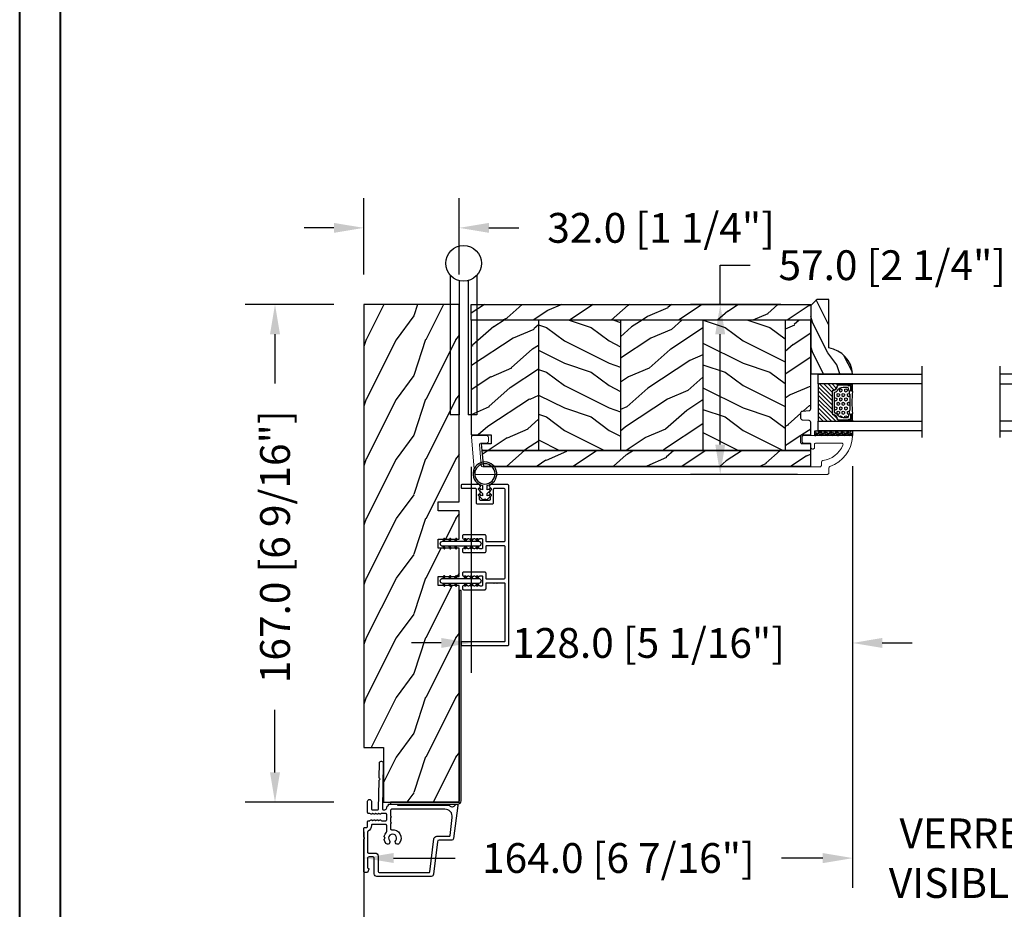
# Model space of a CAD drawing. Units: millimetres. Extents: x 986 to 32820, y -2000 to 1288.
# Drawn here: x 5732 to 6063, y -1847 to -1549 of the extents above; entities that cross this region are included whole.
import ezdxf

# ---------------------------------------------------------------- set-up
doc = ezdxf.new("R2010")
doc.units = ezdxf.units.MM
doc.header["$MEASUREMENT"] = 0
doc.header["$PDMODE"] = 3
for name, color, linetype in [('Colonial glass stop-Pareclose colonial', 5, 'Continuous'), ('Colonial sash-Volet colonial', 4, 'Continuous'), ('Dimensions-Cotes', 7, 'Continuous'), ('Text French-Texte Français', 7, 'Continuous')]:
    doc.layers.add(name, color=color, linetype=linetype)
doc.styles.add('Century-10', font='GOTHIC.TTF', dxfattribs={"height": 10})
doc.linetypes.add('Amzigzag', pattern='A,0.0001,[136,genltshp.shx,S=0.04,R=0,X=0,Y=0],-11', length=11.0001)
doc.dimstyles.new('1-1', dxfattribs={"dimtxt": 10, "dimasz": 10, "dimexe": 10, "dimexo": 10, "dimgap": 10, "dimtad": 0, "dimtih": 1, "dimtoh": 1, "dimdec": 1, "dimzin": 0, "dimdsep": 46, "dimtxsty": 'Century-10', "dimcen": 0, "dimadec": 1, "dimazin": 0, "dimtfac": 1, "dimtdec": 1, "dimtofl": 0, "dimtmove": 0, "dimatfit": 3, "dimfxl": 0, "dimtolj": 1, "dimtzin": 0, "dimarcsym": 0})
pattern_1 = [(216.8699, (-523.9783, 12.7808), (44.999999, 30.000002), [7.5, -67.5]), (206.5651, (-514.978, 8.281), (-14.99999, -15.00002), [16.7705, -16.7705]), (198.4349, (-514.9783, 0.781), (-30.000007, -14.999976), [9.48684, -37.94733])]
pattern_2 = [(336.87, (-15.9904, -2.3038), (-48.48076, 23.97114), [7.5, -67.5]), (326.565, (-16.593, 7.7404), (20.4904, -5.49036), [16.7705, -16.7705]), (318.435, (-10.098, 11.4904), (27.99036, -18.48078), [9.4868, -37.9473])]

# ---------------------------------------------------------------- blocks, each defined once
blk = doc.blocks.new('PB-048-2')
h = blk.add_hatch()
h.set_pattern_fill('WOOD1', color=1, scale=20, style=0, pattern_type=2)
h.set_pattern_definition([(216.8699, (-8.35, -135.516), (60, 40), [10, -90]), (206.565, (3.65, -141.516), (-19.99998, -20.00003), [22.3607, -22.3607]), (198.435, (3.65, -151.516), (-40.00001, -19.99997), [12.6491, -50.5964])])
h.paths.add_polyline_path([(100.74, 32), (100.74, 25), (97.74, 25), (97.74, 32), (88.24, 32), (88.24, 25), (85.24, 25), (85.24, 32), (75.74, 32), (75.74, 25), (72.74, 25), (72.74, 32), (0, 32), (0, 6.6), (18.3, 6.6), (18.3, 0), (167, 0), (167, 32)])
at = {"color": 4}
blk.add_lwpolyline([(0, 6.6), (0, 32), (72.74, 32), (72.74, 25), (75.74, 25), (75.74, 32), (85.24, 32), (85.24, 25), (88.24, 25), (88.24, 32), (97.74, 32), (97.74, 25), (100.74, 25), (100.74, 32), (167, 32), (167, 0), (18.3, 0), (18.3, 6.6)], close=True, dxfattribs=at)
blk = doc.blocks.new('PB-044')
at = {"color": 181}
blk.add_lwpolyline([(71.32, 0.31), (0.81, 0.31, -0.414214), (0.31, 0.81), (0.31, 23.34), (-0.34, 23.34), (-0.34, 0.81, 0.414214), (0.81, -0.34), (71.32, -0.34)], format="xyb", close=True, dxfattribs=at)
blk = doc.blocks.new('D-007')
at = {"color": 181}
for points in [[(0.18, -12, -0.84045), (-0.04, -12.74), (-11.13, -11.38, -0.378866), (-11.7, -10.73), (-11.7, -6.52, 0.384203), (-12.24, -5.93), (-23.13, -4.64, -0.384203), (-23.85, -3.85), (-23.85, 14.43, -0.414214), (-23.05, 15.23), (-17.88, 15.23, 0.414214), (-17.28, 15.83), (-17.28, 16.99, 0.344238), (-17.66, 17.47), (-20.87, 17.48, 0.3902), (-21.17, 17.2, -0.505766), (-21.45, 17.03), (-22.27, 17.37, -0.305321), (-22.58, 17.83), (-22.58, 18.28, -0.414214), (-22.08, 18.78), (-11.48, 18.78, -0.198912), (-11.31, 18.7), (-11.13, 18.53, 0.414214), (-10.85, 18.53), (-10.68, 18.7, -0.198912), (-10.5, 18.78), (-7.75, 18.78, -0.414214), (-7.45, 18.48), (-7.45, 17.82, 0.170626), (-7.42, 17.73, 0.240371), (-6.85, 17.48), (-5.45, 17.48, -0.414214), (-5.15, 17.18), (-5.15, 16.76, 0.117306), (-5.13, 16.69), (-4.91, 16.25, -0.403953), (-5, 15.99, 0.220674), (-5.15, 15.79, 0.168278), (-5.13, 15.69), (-4.91, 15.25, -0.403953), (-5, 14.99, 0.220674), (-5.15, 14.79, 0.168278), (-5.13, 14.69), (-4.91, 14.25, -0.403953), (-5, 13.99, 0.220674), (-5.15, 13.79, 0.168278), (-5.13, 13.69), (-4.91, 13.25, -0.403953), (-5, 12.99, 0.273678), (-5.15, 12.73), (-5.15, 11.38, 0.414214), (-4.85, 11.08), (-3.05, 11.08, 0.414214), (-2.75, 11.38), (-2.75, 12.73, 0.273678), (-2.91, 12.99, -0.403953), (-2.99, 13.25), (-2.77, 13.69, 0.168278), (-2.76, 13.79, 0.220674), (-2.91, 13.99, -0.403953), (-2.99, 14.25), (-2.77, 14.69, 0.168278), (-2.76, 14.79, 0.220674), (-2.91, 14.99, -0.403953), (-2.99, 15.25), (-2.77, 15.69, 0.168278), (-2.76, 15.79, 0.220674), (-2.91, 15.99, -0.403953), (-2.99, 16.25), (-2.77, 16.69, 0.117306), (-2.75, 16.76), (-2.75, 17.18, -0.414214), (-2.45, 17.48), (1.35, 17.48, -0.414214), (1.95, 16.88), (1.95, 16.81, -0.414214), (1.35, 16.21), (-1.18, 16.21, 0.414214), (-1.48, 15.91), (-1.48, 14.09, 0.409111), (-1.19, 13.79), (8.28, 13.62, -0.198912), (8.46, 13.55), (8.62, 13.38, 0.414214), (8.9, 13.37), (9.08, 13.54, -0.198912), (9.25, 13.61), (14.2, 13.52, -0.414214), (14.79, 12.91), (14.79, 12.84, -0.414214), (14.18, 12.25), (-1.18, 12.52, 0.414214), (-1.48, 12.22), (-1.48, 11.68, 0.414214), (-0.88, 11.08), (-0.6, 11.08, -0.341999), (-0.02, 10.63, 0.341999), (0.17, 10.48), (0.4, 10.48), (0.4, 7.48), (0.2, 7.48, 0.414214), (0, 7.28), (0, -9.74, -0.210042), (-0.1, -9.96, 0.524065)], [(-10.18, -10.18), (-4.1, -10.93, 0.450467), (-1.3, -8.45), (-1.3, 9.21, 0.414214), (-1.9, 9.81), (-3.5, 9.81, 0.341999), (-3.69, 9.66, -0.774597), (-4.08, 9.66, 0.341999), (-4.27, 9.81), (-5.5, 9.81, 0.341999), (-5.69, 9.66, -0.774597), (-6.08, 9.66, 0.341999), (-6.27, 9.81), (-7.87, 9.81, 0.454272), (-8.17, 9.47, -0.674109), (-12.76, 6.85, -1), (-11.83, 8.03, 2.060023), (-11.83, 10.15, -1), (-12.76, 11.33, -0.124116), (-11.48, 11.89, -0.244295), (-11.26, 11.82), (-11.14, 11.69, 0.414214), (-10.85, 11.69), (-10.72, 11.82, -0.244295), (-10.5, 11.89, -0.148245), (-9.03, 11.15, 0.192761), (-8.85, 11.08), (-6.72, 11.08, 0.414214), (-6.42, 11.38), (-6.42, 15.91, 0.435632), (-6.74, 16.21, -0.311175), (-8.66, 17.33, 0.291386), (-8.93, 17.51), (-15.71, 17.51, 0.414214), (-16.01, 17.21), (-16.01, 14.96, -0.414214), (-17.01, 13.96), (-21.98, 13.96, 0.414214), (-22.58, 13.36), (-22.58, -3.13, 0.390067), (-22.31, -3.43), (-11.28, -4.75, -0.379786), (-10.4, -5.74), (-10.4, -9.93, 0.378866)]]:
    blk.add_lwpolyline(points, format="xyb", close=True, dxfattribs=at)
blk = doc.blocks.new('D-072')
for points in [[(-0.71, 5.74, 1), (-0.54, 5.28), (0, 5.47), (0, 6)], [(-0.71, 3.74, 1), (-0.54, 3.28), (0, 3.47), (0, 4)], [(2.41, 5.74, -1), (2.24, 5.28), (1.7, 5.47), (1.7, 6)], [(2.41, 3.74, -1), (2.24, 3.28), (1.7, 3.47), (1.7, 4)], [(-0.71, 1.74, 1), (-0.54, 1.28), (0, 1.47), (0, 2)], [(2.41, 1.74, -1), (2.24, 1.28), (1.7, 1.47), (1.7, 2)], [(-0.71, -1.74, -1), (-0.54, -1.28), (0, -1.47), (0, -2)], [(-0.71, -3.74, -1), (-0.54, -3.28), (0, -3.47), (0, -4)], [(2.41, -1.74, 1), (2.24, -1.28), (1.7, -1.47), (1.7, -2)], [(2.41, -3.74, 1), (2.24, -3.28), (1.7, -3.47), (1.7, -4)], [(-0.71, -5.74, -1), (-0.54, -5.28), (0, -5.47), (0, -6)], [(2.41, -5.74, 1), (2.24, -5.28), (1.7, -5.47), (1.7, -6)]]:
    blk.add_hatch(color=2).paths.add_polyline_path(points)
at = {"color": 2}
blk.add_lwpolyline([(1.7, -6, -1), (0, -6), (0, 6, -1), (1.7, 6)], format="xyb", close=True, dxfattribs=at)
for points in [[(0, 6), (-0.71, 5.74, 1), (-0.54, 5.28), (0, 5.47)], [(0, 4), (-0.71, 3.74, 1), (-0.54, 3.28), (0, 3.47)], [(1.7, 5.47), (2.24, 5.28, 1), (2.41, 5.74), (1.7, 6)], [(1.7, 3.47), (2.24, 3.28, 1), (2.41, 3.74), (1.7, 4)], [(0, 2), (-0.71, 1.74, 1), (-0.54, 1.28), (0, 1.47)], [(1.7, 1.47), (2.24, 1.28, 1), (2.41, 1.74), (1.7, 2)], [(0, -2), (-0.71, -1.74, -1), (-0.54, -1.28), (0, -1.47)], [(0, -4), (-0.71, -3.74, -1), (-0.54, -3.28), (0, -3.47)], [(1.7, -1.47), (2.24, -1.28, -1), (2.41, -1.74), (1.7, -2)], [(1.7, -3.47), (2.24, -3.28, -1), (2.41, -3.74), (1.7, -4)], [(0, -6), (-0.71, -5.74, -1), (-0.54, -5.28), (0, -5.47)], [(1.7, -5.47), (2.24, -5.28, -1), (2.41, -5.74), (1.7, -6)]]:
    blk.add_lwpolyline(points, format="xyb", dxfattribs=at)
blk = doc.blocks.new('PB-031')
at = {"color": 181}
blk.add_lwpolyline([(25.06, -6.26, 0.168278), (24.96, -6.27), (24.53, -6.49, -0.403953), (24.26, -6.41, 0.220674), (24.06, -6.26, 0.168278), (23.96, -6.27), (23.53, -6.49, -0.403953), (23.26, -6.41, 0.273678), (23, -6.25), (22.03, -6.25, 0.414214), (21.73, -6.55), (21.73, -9.45, 0.414214), (22.03, -9.75), (23, -9.75, 0.273678), (23.26, -9.6, -0.403953), (23.53, -9.51), (23.96, -9.73, 0.168278), (24.06, -9.75, 0.220674), (24.26, -9.6, -0.403953), (24.53, -9.51), (24.96, -9.73, 0.168278), (25.06, -9.75, 0.220674), (25.26, -9.6, -0.403953), (25.53, -9.51), (25.96, -9.73, 0.168278), (26.06, -9.75, 0.220674), (26.26, -9.6, -0.403953), (26.53, -9.51), (26.83, -9.67, -0.28315), (27, -9.94), (27, -15.7, -0.414214), (26.7, -16), (26.1, -16, -0.414214), (25.8, -15.7), (25.8, -11.25, 0.414214), (25.5, -10.95), (20.93, -10.95, -0.414214), (20.53, -10.55), (20.53, -5.45, -0.414214), (20.93, -5.05), (25.5, -5.05, 0.414214), (25.8, -4.75), (25.8, -1.6, 0.414197), (25.5, -1.3), (8.09, -1.3, 0.41423), (7.79, -1.6), (7.79, -7.3, 0.414214), (8.09, -7.6), (9.74, -7.6, -0.414214), (10.14, -8), (10.14, -15.2, -0.414214), (9.84, -15.5), (9.12, -15.5, -0.28315), (8.86, -15.33), (8.7, -15.03, -0.403953), (8.78, -14.76, 0.220674), (8.93, -14.56, 0.168278), (8.92, -14.46), (8.7, -14.03, -0.403953), (8.78, -13.76, 0.220674), (8.93, -13.56, 0.168278), (8.92, -13.46), (8.7, -13.03, -0.403953), (8.78, -12.76, 0.220674), (8.93, -12.56, 0.168278), (8.92, -12.46), (8.7, -12.03, -0.403953), (8.78, -11.76, 0.220674), (8.93, -11.56, 0.168278), (8.92, -11.46), (8.7, -11.03, -0.403953), (8.78, -10.76, 0.220674), (8.93, -10.56, 0.168278), (8.92, -10.46), (8.7, -10.03, -0.403953), (8.78, -9.76, 0.273678), (8.94, -9.5), (8.94, -9.1, 0.414214), (8.64, -8.8), (5.74, -8.8, 0.414214), (5.44, -9.1), (5.44, -9.5, 0.273678), (5.59, -9.76, -0.403953), (5.68, -10.03), (5.46, -10.46, 0.168278), (5.44, -10.56, 0.220674), (5.59, -10.76, -0.403953), (5.68, -11.03), (5.46, -11.46, 0.168278), (5.44, -11.56, 0.220674), (5.59, -11.76, -0.403953), (5.68, -12.03), (5.46, -12.46, 0.168278), (5.44, -12.56, 0.220674), (5.59, -12.76, -0.403953), (5.68, -13.03), (5.46, -13.46, 0.168278), (5.44, -13.56, 0.220674), (5.59, -13.76, -0.403953), (5.68, -14.03), (5.46, -14.46, 0.168278), (5.44, -14.56, 0.220674), (5.59, -14.76, -0.403953), (5.68, -15.03), (5.52, -15.33, -0.28315), (5.25, -15.5), (4.54, -15.5, -0.414214), (4.24, -15.2), (4.24, -8, -0.414214), (4.64, -7.6), (6.29, -7.6, 0.414214), (6.59, -7.3), (6.59, -1.6, 0.414226), (6.29, -1.3), (-4.41, -1.3, 0.414201), (-4.71, -1.6), (-4.71, -7.3, 0.414214), (-4.41, -7.6), (-2.76, -7.6, -0.414214), (-2.36, -8), (-2.36, -15.2, -0.414214), (-2.66, -15.5), (-3.37, -15.5, -0.28315), (-3.64, -15.34), (-3.8, -15.03, -0.403953), (-3.71, -14.76, 0.220674), (-3.56, -14.56, 0.168278), (-3.58, -14.46), (-3.8, -14.03, -0.403953), (-3.71, -13.76, 0.220674), (-3.56, -13.56, 0.168278), (-3.58, -13.46), (-3.8, -13.03, -0.403953), (-3.71, -12.76, 0.220674), (-3.56, -12.56, 0.168278), (-3.58, -12.46), (-3.8, -12.03, -0.403953), (-3.71, -11.76, 0.220674), (-3.56, -11.56, 0.168278), (-3.58, -11.46), (-3.8, -11.03, -0.403953), (-3.71, -10.76, 0.220674), (-3.56, -10.56, 0.168278), (-3.58, -10.46), (-3.8, -10.03, -0.403953), (-3.71, -9.76, 0.273678), (-3.56, -9.5), (-3.56, -9.1, 0.414214), (-3.86, -8.8), (-6.76, -8.8, 0.414214), (-7.06, -9.1), (-7.06, -9.5, 0.273678), (-6.9, -9.76, -0.403953), (-6.82, -10.03), (-7.04, -10.46, 0.168278), (-7.05, -10.56, 0.220674), (-6.9, -10.76, -0.403953), (-6.82, -11.03), (-7.04, -11.46, 0.168278), (-7.05, -11.56, 0.220674), (-6.9, -11.76, -0.403953), (-6.82, -12.03), (-7.04, -12.46, 0.168278), (-7.05, -12.56, 0.220674), (-6.9, -12.76, -0.403953), (-6.82, -13.03), (-7.04, -13.46, 0.168278), (-7.05, -13.56, 0.220674), (-6.9, -13.76, -0.403953), (-6.82, -14.03), (-7.04, -14.46, 0.168278), (-7.05, -14.56, 0.220674), (-6.9, -14.76, -0.403953), (-6.82, -15.03), (-6.97, -15.34, -0.28315), (-7.24, -15.5), (-7.96, -15.5, -0.414214), (-8.26, -15.2), (-8.26, -8, -0.414214), (-7.86, -7.6), (-6.21, -7.6, 0.414214), (-5.91, -7.3), (-5.91, -5.09, 0.341999), (-5.98, -5, -0.774597), (-5.98, -4.8, 0.341999), (-5.91, -4.71), (-5.91, -4.09, 0.341999), (-5.98, -4, -0.774597), (-5.98, -3.8, 0.341999), (-5.91, -3.71), (-5.91, -1.6, 0.414214), (-6.21, -1.3), (-25.5, -1.3, 0.414214), (-25.8, -1.6), (-25.8, -15.7, -0.414214), (-26.1, -16), (-26.7, -16, -0.414214), (-27, -15.7), (-27, -0.3, -0.414214), (-26.7, 0), (26.7, 0, -0.414214), (27, -0.3), (27, -6.07, -0.28315), (26.83, -6.34), (26.53, -6.49, -0.403953), (26.26, -6.41, 0.220674), (26.06, -6.26, 0.168278), (25.96, -6.27), (25.53, -6.49, -0.403953), (25.26, -6.41, 0.220674)], format="xyb", close=True, dxfattribs=at)
blk = doc.blocks.new('CF-026')
at = {"color": 30}
blk.add_lwpolyline([(-0.75, 9.33), (-1.96, 8.89, -0.810153), (-2.18, 9.25), (-0.75, 10.63), (-0.75, 11.33), (-1.96, 10.89, -0.810153), (-2.18, 11.25), (-0.75, 12.63), (-0.41, 12.63, 0.51148), (0.41, 12.63), (0.75, 12.63), (2.18, 11.25, -0.810153), (1.96, 10.89), (0.75, 11.33), (0.75, 10.63), (2.18, 9.25, -0.810153), (1.96, 8.89), (0.75, 9.33), (0.75, 7.93, -10.572078), (-0.75, 7.93)], format="xyb", close=True, dxfattribs=at)
blk.add_circle((0, 4), 3.4, dxfattribs=at)
blk = doc.blocks.new('Q-050-a')
at = {"color": 3}
for p, q in [((46.83, 0), (0, 0)), ((0, -3), (0, 0)), ((44.99, -3), (0, -3)), ((44.99, -6), (0, -6)), ((0, -9), (0, -6)), ((46.83, -9), (0, -9))]:
    blk.add_line(p, q, dxfattribs=at)
blk.add_circle((50.8, -4.5), 6, dxfattribs=at)
blk = doc.blocks.new('*D840')
at = {"layer": 'Defpoints', "color": 0, "transparency": 16777216}
for p in [(6011.65, -1688.76), (5847.63, -1811.46), (6011.65, -1830.19)]:
    blk.add_point(p, dxfattribs=at)
at = {"layer": 'Dimensions-Cotes', "color": 0, "lineweight": -2, "transparency": 16777216}
for p, q in [((6011.65, -1698.76), (6011.65, -1840.19)), ((5847.63, -1821.46), (5847.63, -1840.19)), ((5857.63, -1830.19), (5878.33, -1830.19)), ((6001.65, -1830.19), (5987.83, -1830.19))]:
    blk.add_line(p, q, dxfattribs=at)
at = {"layer": 'Dimensions-Cotes', "color": 0, "transparency": 16777216}
for points in [[(5857.63, -1828.52), (5857.63, -1831.85), (5847.63, -1830.19)], [(6001.65, -1828.52), (6001.65, -1831.85), (6011.65, -1830.19)]]:
    blk.add_solid(points, dxfattribs=at)
at = {"layer": 'Dimensions-Cotes', "color": 0, "transparency": 16777216, "insert": (5933.08, -1830.19), "char_height": 10, "attachment_point": 5, "style": 'Century-10'}
blk.add_mtext('\\A1;164.0 [6 7/16"]', dxfattribs=at)
blk = doc.blocks.new('*D841')
at = {"layer": 'Defpoints', "color": 0, "transparency": 16777216}
for p in [(6011.65, -1688.76), (6084.42, -1688.76), (6084.42, -1830.25)]:
    blk.add_point(p, dxfattribs=at)
at = {"layer": 'Text French-Texte Français', "color": 0, "lineweight": -2, "transparency": 16777216}
for p, q in [((6011.65, -1698.76), (6011.65, -1840.25)), ((6084.42, -1698.76), (6084.42, -1840.25)), ((6001.65, -1830.25), (5991.65, -1830.25)), ((6094.42, -1830.25), (6104.42, -1830.25))]:
    blk.add_line(p, q, dxfattribs=at)
at = {"layer": 'Text French-Texte Français', "color": 0, "transparency": 16777216}
for points in [[(6001.65, -1828.58), (6001.65, -1831.91), (6011.65, -1830.25)], [(6094.42, -1828.58), (6094.42, -1831.91), (6084.42, -1830.25)]]:
    blk.add_solid(points, dxfattribs=at)
at = {"layer": 'Text French-Texte Français', "color": 0, "transparency": 16777216, "insert": (6048.04, -1830.25), "char_height": 10, "attachment_point": 5, "style": 'Century-10'}
blk.add_mtext('\\A1;VERRE \\PVISIBLE', dxfattribs=at)
blk = doc.blocks.new('*D843')
at = {"layer": 'Defpoints', "color": 0, "transparency": 16777216}
for p in [(5883.63, -1688.96), (6011.65, -1688.76), (6011.65, -1758.03)]:
    blk.add_point(p, dxfattribs=at)
at = {"layer": 'Dimensions-Cotes', "color": 0, "lineweight": -2, "transparency": 16777216}
for p, q in [((5883.63, -1698.96), (5883.63, -1768.03)), ((6011.65, -1698.76), (6011.65, -1768.03)), ((5873.63, -1758.03), (5863.63, -1758.03)), ((6021.65, -1758.03), (6031.65, -1758.03))]:
    blk.add_line(p, q, dxfattribs=at)
at = {"layer": 'Dimensions-Cotes', "color": 0, "transparency": 16777216}
for points in [[(5873.63, -1756.36), (5873.63, -1759.7), (5883.63, -1758.03)], [(6021.65, -1756.36), (6021.65, -1759.7), (6011.65, -1758.03)]]:
    blk.add_solid(points, dxfattribs=at)
at = {"layer": 'Dimensions-Cotes', "color": 0, "transparency": 16777216, "insert": (5943.22, -1758.03), "char_height": 10, "attachment_point": 5, "style": 'Century-10'}
blk.add_mtext('\\A1;128.0 [5 1/16"]', dxfattribs=at)
blk = doc.blocks.new('*D844')
at = {"layer": 'Defpoints', "color": 0, "transparency": 16777216}
for p in [(5967.26, -1644.46), (5997.63, -1644.46), (6003.22, -1701.46)]:
    blk.add_point(p, dxfattribs=at)
at = {"layer": 'Dimensions-Cotes', "color": 0, "lineweight": -2, "transparency": 16777216}
for p, q in [((5967.26, -1644.46), (5967.26, -1631.29)), ((5967.26, -1631.29), (5977.26, -1631.29)), ((5987.63, -1644.46), (5957.26, -1644.46)), ((5967.26, -1691.46), (5967.26, -1654.46)), ((5993.22, -1701.46), (5957.26, -1701.46))]:
    blk.add_line(p, q, dxfattribs=at)
at = {"layer": 'Dimensions-Cotes', "color": 0, "transparency": 16777216}
for points in [[(5965.59, -1654.46), (5968.92, -1654.46), (5967.26, -1644.46)], [(5965.59, -1691.46), (5968.92, -1691.46), (5967.26, -1701.46)]]:
    blk.add_solid(points, dxfattribs=at)
at = {"layer": 'Dimensions-Cotes', "color": 0, "transparency": 16777216, "insert": (6025, -1631.29), "char_height": 10, "attachment_point": 5, "style": 'Century-10'}
blk.add_mtext('\\A1;57.0 [2 1/4"]', dxfattribs=at)
blk = doc.blocks.new('*D847')
at = {"layer": 'Defpoints', "color": 0, "transparency": 16777216}
for p in [(5847.63, -1811.46), (6607.63, -1811.46), (6607.63, -1860.2)]:
    blk.add_point(p, dxfattribs=at)
at = {"layer": 'Text French-Texte Français', "color": 0, "lineweight": -2, "transparency": 16777216}
for p, q in [((5847.63, -1821.46), (5847.63, -1870.2)), ((6607.63, -1821.46), (6607.63, -1870.2)), ((5857.63, -1860.2), (6130.85, -1860.2)), ((6597.63, -1860.2), (6340.5, -1860.2))]:
    blk.add_line(p, q, dxfattribs=at)
at = {"layer": 'Text French-Texte Français', "color": 0, "transparency": 16777216}
for points in [[(5857.63, -1858.53), (5857.63, -1861.86), (5847.63, -1860.2)], [(6597.63, -1858.53), (6597.63, -1861.86), (6607.63, -1860.2)]]:
    blk.add_solid(points, dxfattribs=at)
at = {"layer": 'Text French-Texte Français', "color": 0, "transparency": 16777216, "insert": (6235.67, -1860.2), "char_height": 10, "attachment_point": 5, "style": 'Century-10'}
blk.add_mtext('\\A1;LARGEUR EXTÉRIEURE CADRE', dxfattribs=at)
blk = doc.blocks.new('*D848')
at = {"layer": 'Defpoints', "color": 0, "transparency": 16777216}
for p in [(5847.63, -1618.76), (5847.63, -1644.46), (5879.63, -1644.46)]:
    blk.add_point(p, dxfattribs=at)
at = {"layer": 'Dimensions-Cotes', "color": 0, "lineweight": -2, "transparency": 16777216}
for p, q in [((5847.63, -1634.46), (5847.63, -1608.76)), ((5879.63, -1634.46), (5879.63, -1608.76)), ((5837.63, -1618.76), (5827.63, -1618.76)), ((5889.63, -1618.76), (5899.63, -1618.76))]:
    blk.add_line(p, q, dxfattribs=at)
at = {"layer": 'Dimensions-Cotes', "color": 0, "transparency": 16777216}
for points in [[(5837.63, -1617.1), (5837.63, -1620.43), (5847.63, -1618.76)], [(5889.63, -1617.1), (5889.63, -1620.43), (5879.63, -1618.76)]]:
    blk.add_solid(points, dxfattribs=at)
at = {"layer": 'Dimensions-Cotes', "color": 0, "transparency": 16777216, "insert": (5947.41, -1618.76), "char_height": 10, "attachment_point": 5, "style": 'Century-10'}
blk.add_mtext('\\A1;32.0 [1 1/4"]', dxfattribs=at)
blk = doc.blocks.new('*D850')
at = {"layer": 'Defpoints', "color": 0, "transparency": 16777216}
for p in [(5847.63, -1644.46), (5817.85, -1811.46), (5847.63, -1811.46)]:
    blk.add_point(p, dxfattribs=at)
at = {"layer": 'Dimensions-Cotes', "color": 0, "lineweight": -2, "transparency": 16777216}
for p, q in [((5837.63, -1644.46), (5807.85, -1644.46)), ((5817.85, -1654.46), (5817.85, -1671.01)), ((5817.85, -1801.46), (5817.85, -1780.52)), ((5837.63, -1811.46), (5807.85, -1811.46))]:
    blk.add_line(p, q, dxfattribs=at)
at = {"layer": 'Dimensions-Cotes', "color": 0, "transparency": 16777216}
for points in [[(5816.18, -1654.46), (5819.52, -1654.46), (5817.85, -1644.46)], [(5816.18, -1801.46), (5819.52, -1801.46), (5817.85, -1811.46)]]:
    blk.add_solid(points, dxfattribs=at)
at = {"layer": 'Dimensions-Cotes', "color": 0, "transparency": 16777216, "insert": (5817.85, -1725.77), "char_height": 10, "attachment_point": 5, "rotation": 90, "style": 'Century-10'}
blk.add_mtext('\\A1;167.0 [6 9/16"]', dxfattribs=at)
blk = doc.blocks.new('PB-024')
h = blk.add_hatch()
h.set_pattern_fill('WOOD1', color=1, scale=15, angle=120, style=0, pattern_type=2)
h.set_pattern_definition([(336.8699, (214.3102, 7.977), (-48.480763, 23.97114), [7.5, -67.5]), (326.565, (213.7073, 18.021), (20.4904, -5.49036), [16.7705, -16.7705]), (318.435, (220.2025, 21.771), (27.99036, -18.48078), [9.4868, -37.9473])])
h.paths.add_polyline_path([(114, 0), (0, 0), (0, -5.25), (114, -5.25)])
h = blk.add_hatch()
h.set_pattern_fill('WOOD1', color=1, scale=15, angle=120, style=0, pattern_type=2)
h.set_pattern_definition(pattern_2)
h.paths.add_polyline_path([(8.6, -5.25), (0, -5.25), (0, -35.07, 0.414214), (0.5, -35.57), (2.8, -35.77, -0.414214), (3.3, -36.27), (3.3, -38.27, -0.414214), (2.8, -38.77), (0.5, -38.97, 0.414214), (0, -39.47), (0, -43.75), (2.87, -43.75, -0.414214), (3.37, -44.25), (3.37, -46.25, -0.414214), (2.87, -46.75), (0, -46.75), (0, -48.95), (8.6, -48.95)])
h = blk.add_hatch()
h.set_pattern_fill('WOOD1', color=1, scale=15, style=0, pattern_type=2)
h.set_pattern_definition(pattern_1)
h.paths.add_polyline_path([(36.2, -5.25), (8.6, -5.25), (8.6, -48.95), (36.2, -48.95)])
h = blk.add_hatch()
h.set_pattern_fill('WOOD1', color=1, scale=15, angle=120, style=0, pattern_type=2)
h.set_pattern_definition([(336.8699, (-545.9687, -4.523), (-48.480763, 23.971141), [7.5, -67.5]), (326.5651, (-546.5715, 5.521), (20.49039, -5.49036), [16.7705, -16.7705]), (318.4349, (-540.0764, 9.271), (27.990364, -18.48078), [9.48684, -37.94733])])
h.paths.add_polyline_path([(63.8, -5.25), (36.2, -5.25), (36.2, -48.95), (63.8, -48.95)])
h = blk.add_hatch()
h.set_pattern_fill('WOOD1', color=1, scale=15, style=0, pattern_type=2)
h.set_pattern_definition(pattern_1)
h.paths.add_polyline_path([(91.4, -5.25), (63.8, -5.25), (63.8, -48.95), (91.4, -48.95)])
h = blk.add_hatch()
h.set_pattern_fill('WOOD1', color=1, scale=15, angle=120, style=0, pattern_type=2)
h.set_pattern_definition(pattern_2)
h.paths.add_polyline_path([(114, -5.25), (91.4, -5.25), (91.4, -48.95), (110.38, -48.95), (110.57, -46.75), (107.27, -46.75), (107.27, -43.75), (114, -43.75)])
h = blk.add_hatch()
h.set_pattern_fill('WOOD1', color=1, scale=15, angle=120, style=0, pattern_type=2)
h.set_pattern_definition(pattern_2)
h.paths.add_polyline_path([(109.46, -54.2, 0.388365), (109.96, -53.74), (110.38, -48.95), (0, -48.95), (0, -54.2)])
at = {"color": 4}
for p, q in [((8.6, -5.25), (8.6, -48.95)), ((36.2, -5.25), (36.2, -48.95)), ((63.8, -5.25), (63.8, -48.95)), ((91.4, -5.25), (91.4, -48.95))]:
    blk.add_line(p, q, dxfattribs=at)
blk.add_lwpolyline([(114, -5.25), (114, 0), (0, 0), (0, -5.25)], close=True, dxfattribs=at)
for points in [[(3.37, -44.25, 0.414214), (2.87, -43.75), (0, -43.75), (0, -39.47, -0.414214), (0.5, -38.97), (2.8, -38.77, 0.414214), (3.3, -38.27), (3.3, -36.27, 0.414214), (2.8, -35.77), (0.5, -35.57, -0.414214), (0, -35.07), (0, -5.25), (114, -5.25), (114, -43.75), (107.27, -43.75), (107.27, -46.75), (110.57, -46.75), (110.38, -48.95), (0, -48.95), (0, -46.75), (2.87, -46.75, 0.414214), (3.37, -46.25)], [(110.38, -48.95), (109.96, -53.74, -0.388365), (109.46, -54.2), (0, -54.2), (0, -48.95)]]:
    blk.add_lwpolyline(points, format="xyb", close=True, dxfattribs=at)
blk = doc.blocks.new('PB-011')
at = {"color": 181, "lineweight": 15}
blk.add_lwpolyline([(67.09, -13, 0.431265), (67.39, -12.68, 0.303188), (59.8, -2.63, -0.319055), (59.46, -2.15), (59.46, -0.5, 0.414214), (58.96, 0), (-58.96, 0, 0.388879), (-59.46, -0.46), (-60.51, -12.46, 0.440011), (-60.01, -13), (-55.31, -13, 0.414214), (-54.81, -12.5), (-54.81, -11, 0.414214), (-55.31, -10.5), (-57.28, -10.5, -0.440011), (-57.78, -9.96), (-57.17, -2.96, -0.388879), (-56.67, -2.5), (56.46, -2.5, -0.414214), (56.96, -3), (56.96, -4.1, 0.370863), (57.39, -4.59, -0.257712), (64.17, -9.8, -0.540622), (63.71, -10.5), (55.15, -10.5, -0.414214), (54.65, -10), (54.65, -9, 0.414214), (54.15, -8.5), (53.95, -8.5, 0.414214), (53.45, -9), (53.45, -10, -0.414214), (52.95, -10.5), (50.95, -10.5, 0.414214), (50.45, -11), (50.45, -12.5, 0.414214), (50.95, -13)], format="xyb", close=True, dxfattribs=at).dxf.unprotected_set("ltscale", 0)
blk = doc.blocks.new('V-006')
h = blk.add_hatch()
h.set_pattern_fill('GRAVEL', color=5, scale=0.075, style=0)
h.set_pattern_definition([(228.0128, (-26.72399, -53.63578), (-15.24001295, -17.14502107), [0.25629, -25.372875]), (184.9697, (-26.89544, -53.826285), (22.86003698, 1.90498656), [0.439804, -43.5405]), (132.5104, (-27.33359, -53.86438), (19.04998614, -20.95502047), [0.31011, -30.701025]), (267.2737, (-28.07654, -54.340635), (1.90499173, 38.09998774), [0.400504, -39.6498]), (292.8337, (-28.09559, -54.740685), (-9.52502704, 22.860013), [0.392726, -38.87985]), (357.2737, (-27.94319, -55.102635), (-38.09998774, 1.90499173), [0.400504, -39.6498]), (37.6942, (-27.54314, -55.121685), (-24.765015646, -19.04998302), [0.529645, -52.434825]), (72.2553, (-27.12404, -54.797835), (13.335026674, 41.910012155), [0.50004, -49.503975]), (121.4296, (-26.97164, -54.321585), (-15.24000393, 24.76497087), [0.40186, -39.784125]), (175.2364, (-27.18119, -53.97868), (20.95498354, -1.90498212), [0.458785, -22.480425]), (222.3974, (-27.63839, -53.940585), (-22.86000069, -20.95497274), [0.593309, -58.7376]), (138.8141, (-26.19059, -54.35968), (-13.3349915, 11.4299824), [0.202504, -20.04795]), (171.4692, (-26.34299, -54.22633), (24.7649622, -3.8100096), [0.38526, -38.14095]), (225, (-26.724, -54.1692), (-3e-16, -1.905), [0.269407, -2.42467]), (203.1986, (-26.85734, -53.94058), (9.5250321, 3.8100167), [0.14508, -14.36295]), (291.8014, (-26.9907, -53.99773), (-1.9050013, 5.7150037), [0.205175, -10.0536]), (30.9638, (-26.9145, -54.18823), (5.714994, 3.810003), [0.33324, -10.774725]), (161.5651, (-26.62874, -54.0168), (3.810002, -1.904997), [0.240965, -5.783175]), (16.3895, (-28.09559, -53.99773), (19.05001051, 5.71498811), [0.337566, -33.4191]), (70.3462, (-27.77174, -53.90248), (-7.61997877, -20.95497037), [0.2832, -28.03665]), (293.1986, (-26.62874, -53.63578), (-3.8100167, 9.5250321), [0.29016, -14.2179]), (343.6105, (-26.51444, -53.90248), (-19.05001051, 5.71498811), [0.337566, -33.4191]), (339.444, (-28.0956, -55.17883), (-9.5250118, 3.8099954), [0.325526, -15.950775]), (294.7751, (-27.79079, -55.29313), (-9.5249778, 20.95499027), [0.272754, -27.0027]), (66.8014, (-26.6097, -55.54078), (3.8100167, 9.5250321), [0.29016, -14.2179]), (17.354, (-26.49539, -55.27408), (-24.76500134, -7.6199885), [0.319337, -31.6143]), (69.444, (-27.54314, -55.54078), (-3.8099954, -9.5250118), [0.162764, -16.1136]), (101.3099, (-26.724, -55.5408), (-1.9049906, 7.6199756), [0.097136, -9.6165]), (165.9638, (-26.74304, -55.44553), (5.715004, -1.9049967), [0.392726, -7.461787]), (186.009, (-27.12404, -55.35028), (19.04997191, 1.90499555), [0.36395, -36.03105]), (303.6901, (-26.9145, -54.3597), (-1.9050007, 3.8099963), [0.274743, -6.593835]), (353.1572, (-26.76209, -54.588285), (32.38501339, -3.81001706), [0.479668, -47.487]), (60.9454, (-26.28584, -54.64543), (-7.6199823, -13.3349682), [0.19613, -19.41705]), (90, (-26.1906, -54.474), (-1.905, 1.905), [0.1143, -1.7907]), (120.2564, (-27.16214, -55.29313), (7.61998385, -13.33499327), [0.26465, -26.200425]), (48.0128, (-27.29549, -55.06453), (15.24001295, 17.14502107), [0.512582, -25.1166]), (0, (-26.9526, -54.6835), (1.905, 1.905), [0.4953, -1.4097]), (325.3048, (-26.45729, -54.68353), (-19.049967, 13.33500127), [0.301208, -29.819475]), (254.0546, (-26.20964, -54.85498), (-1.9050049, -7.6200182), [0.27737, -13.591275]), (207.646, (-26.28584, -55.121685), (-36.19498729, -19.05001198), [0.45161, -44.709375]), (175.4261, (-26.68589, -55.331235), (-24.7650057, 1.90499078), [0.477772, -47.29935]), (175.4261, (-26.68589, -55.331235), (-24.7650057, 1.90499078), [0.477772, -47.29935])])
h.paths.add_polyline_path([(6.3565, 0), (6.3565, 1.6), (-6.3565, 1.6), (-6.3565, 0)])
at = {"color": 5}
blk.add_line((-6.3565, 0), (-6.3565, 1.6), dxfattribs=at)
blk.add_lwpolyline([(-6.3565, 0), (-6.3565, 1.6), (6.3565, 1.6), (6.3565, 0)], close=True, dxfattribs=at)
blk = doc.blocks.new('V-042')
h = blk.add_hatch()
h.set_pattern_fill('HEX', scale=4, style=0)
h.set_pattern_definition([(0, (-287.4581, 1960.29515), (0, 0.8660254), [0.5, -1]), (120, (-287.4581, 1960.29515), (-0.75, -0.4330127), [0.5, -1]), (60, (-286.9581, 1960.29515), (-0.75, 0.4330127), [0.5, -1])])
h.paths.add_polyline_path([(12.02, 10.62, -0.010588), (6.98, 10.62, 0.076556), (4.75, 10.13, 0.263685), (4.5, 9.82, 0.148643), (4.85, 7.05, 0.145267), (5.04, 6.84, -0.157262), (6.05, 5.6, 0.308069), (6.42, 5.35), (12.58, 5.35, 0.308069), (12.95, 5.6, -0.157262), (13.96, 6.84, 0.145267), (14.15, 7.05, 0.148643), (14.5, 9.82, 0.263685), (14.25, 10.13, 0.076556)])
h = blk.add_hatch()
h.set_pattern_fill('ANSI31', scale=8, style=0)
h.set_pattern_definition([(45, (-287.4581, 1960.2951), (-0.7071068, 0.7071068), [])])
h.paths.add_polyline_path([(12.52, 4.65), (6.48, 4.65), (5.86, 4.65, -0.341404), (5.28, 5.1, 0.290945), (3.86, 6.42, -0.361442), (3.53, 6.81), (3.53, 9.5), (3.15, 9.5), (3.15, 0), (15.85, 0), (15.85, 9.5), (15.47, 9.5), (15.47, 6.81, -0.361442), (15.14, 6.42, 0.290945), (13.73, 5.1, -0.341139), (13.15, 4.65)])
at = {"color": 7, "linetype": 'Amzigzag', "ltscale": 1.5}
blk.add_line((-2.7, 34.8), (21.22, 34.8), dxfattribs=at)
at = {"color": 181, "linetype": 'Continuous', "lineweight": 25}
for p, q in [((3.58, 11.3), (3.58, 10.08)), ((3.62, 9.95), (3.63, 9.95)), ((3.63, 9.95), (3.63, 9.99)), ((3.63, 9.95), (3.63, 6.81)), ((3.72, 10.18), (3.74, 10.2)), ((3.72, 9.99), (3.72, 6.81)), ((3.8, 10.13), (3.77, 10.11)), ((5.83, 11.5), (3.78, 11.5)), ((3.78, 10.28), (3.78, 10.8)), ((3.87, 10.8), (3.87, 10.28)), ((4.08, 11.1), (5.68, 11.1)), ((5.68, 11.01), (4.08, 11.01)), ((5.68, 11.1), (5.68, 11.01)), ((15.22, 11.5), (13.17, 11.5)), ((13.32, 11.1), (14.92, 11.1)), ((13.32, 11.01), (13.32, 11.1)), ((14.92, 11.01), (13.32, 11.01)), ((15.13, 10.28), (15.13, 10.8)), ((15.23, 10.11), (15.2, 10.13)), ((15.22, 10.8), (15.22, 10.28)), ((15.26, 10.2), (15.28, 10.18)), ((15.28, 6.81), (15.28, 9.99)), ((15.37, 9.99), (15.37, 9.95)), ((15.37, 9.95), (15.38, 9.95)), ((15.37, 6.81), (15.37, 9.95)), ((15.42, 10.08), (15.42, 11.3)), ((5.95, 4.74), (6.58, 4.74)), ((5.95, 4.65), (6.58, 4.65)), ((6.42, 5.35), (12.58, 5.35)), ((6.58, 4.74), (12.42, 4.74)), ((6.58, 4.65), (12.42, 4.65)), ((12.42, 4.74), (13.05, 4.74)), ((12.42, 4.65), (13.05, 4.65))]:
    blk.add_line(p, q, dxfattribs=at)
at = {"color": 5}
blk.add_line((3.2, 0), (15.8, 0), dxfattribs=at)
for points in [[(3.2, 34.8), (3.2, 0), (0, 0), (0, 34.8)], [(19, 34.8), (19, 0), (15.8, 0), (15.8, 34.8)]]:
    blk.add_lwpolyline(points, dxfattribs=at)
for points in [[(3.2, 9.5), (3.58, 9.5), (3.58, 11.5), (3.2, 11.5)], [(15.8, 9.5), (15.42, 9.5), (15.42, 11.5), (15.8, 11.5)]]:
    blk.add_lwpolyline(points, close=True, dxfattribs=at)
at = {"color": 181, "linetype": 'Continuous', "lineweight": 25}
for centre, radius, start, end in [((3.78, 11.3), 0.2, 90, 180), ((3.79, 10.08), 0.21, 179.7068, 218.1702), ((3.87, 9.99), 0.238, 129.6188, 180), ((3.87, 9.99), 0.148, 129.6188, 180), ((3.67, 10.28), 0.11, 309.6188, 0), ((4.08, 10.8), 0.3, 90, 180), ((3.67, 10.28), 0.2, 309.6188, 0), ((4.08, 10.8), 0.21, 90, 180), ((4.89, 9.76), 0.4, 111.2916, 170.3788), ((7.47, 3.14), 7.5, 93.7803, 111.2916), ((9.5, 45.07), 33.77, 263.7614, 276.2386), ((9.5, 129.81), 119.21, 268.7867, 271.2133), ((11.53, 3.14), 7.5, 68.7084, 86.2197), ((14.11, 9.76), 0.4, 9.6212, 68.7084), ((14.92, 10.8), 0.3, 0, 90), ((14.92, 10.8), 0.21, 0, 90), ((15.33, 10.28), 0.2, 180, 230.3812), ((15.22, 11.3), 0.2, 0, 90), ((15.33, 10.28), 0.11, 180, 230.3812), ((15.13, 9.99), 0.148, 0, 50.3812), ((15.13, 9.99), 0.238, 0, 50.3812), ((15.21, 10.08), 0.21, 321.8298, 0.2932), ((4.03, 6.81), 0.4, 180, 259.4879), ((4.03, 6.81), 0.31, 180, 259.4879), ((9.23, 9.02), 4.8, 170.3788, 204.1977), ((5.31, 7.26), 0.5, 204.1977, 237.2592), ((3.63, 4.65), 2.6, 21.5102, 57.2592), ((15.37, 4.65), 2.6, 122.7408, 158.4898), ((13.69, 7.26), 0.5, 302.7408, 335.8023), ((9.77, 9.02), 4.8, 335.8023, 9.6212), ((14.97, 6.81), 0.31, 280.5121, 0), ((14.97, 6.81), 0.4, 280.5121, 0), ((3.63, 4.64), 1.81, 14.5996, 79.4879), ((3.63, 4.64), 1.9, 14.5996, 79.4879), ((5.95, 5.25), 0.6, 194.5996, 270), ((5.95, 5.25), 0.51, 194.5996, 270), ((6.42, 5.75), 0.4, 201.5102, 270), ((12.58, 5.75), 0.4, 270, 338.4898), ((13.05, 5.25), 0.51, 270, 345.4004), ((13.05, 5.25), 0.6, 270, 345.4004), ((15.37, 4.64), 1.9, 100.5121, 165.4004), ((15.37, 4.64), 1.81, 100.5121, 165.4004)]:
    blk.add_arc(centre, radius, start, end, dxfattribs=at)
blk = doc.blocks.new('D-086')
h = blk.add_hatch()
h.set_pattern_fill('WOOD1', color=1, scale=10, style=0, pattern_type=2)
h.set_pattern_definition([(216.8699, (-335.2539, -33.65), (29.999999, 20.000001), [5, -45]), (206.5651, (-329.254, -36.65), (-9.99999, -10.000013), [11.18034, -11.18034]), (198.4349, (-329.254, -41.65), (-20.000004, -9.999984), [6.32456, -25.29822])])
edge = h.paths.add_edge_path()
edge.add_line((-23, 0), (0, 0))
edge.add_line((0, 0), (0, 14.03))
edge.add_arc((0.54, 4.7), 9.34, 93.305, 171.3918)
edge.add_line((-8.7, 6.1), (-25, 6.1))
edge.add_line((-25, 6.1), (-25, 2))
edge.add_line((-25, 2), (-23, 0))
at = {"color": 4}
blk.add_lwpolyline([(-23, 0), (0, 0), (0, 14.03, 0.354545), (-8.7, 6.1), (-25, 6.1), (-25, 2)], format="xyb", close=True, dxfattribs=at)

msp = doc.modelspace()

# ---------------------------------------------------------------- linework, layer by layer
at = {"color": 163, "lineweight": 40}
msp.add_lwpolyline([(5732.18, -712.42), (6718.61, -712.42), (6718.61, -2000), (5732.18, -2000)], close=True, dxfattribs=at)
at = {"color": 41, "lineweight": 40}
msp.add_lwpolyline([(5745.78, -726.02), (5745.78, -1986.39), (6705, -1986.39), (6705, -726.02)], close=True, dxfattribs=at)

# ---------------------------------------------------------------- block references
at = {"rotation": 90}
for name, p in [('Q-050-a', (5876.63, -1681.46)), ('D-072', (5880.13, -1725.57)), ('D-072', (5880.13, -1738.07)), ('PB-044', (5879.95, -1811.78)), ('D-007', (5866.41, -1812.51))]:
    msp.add_blockref(name, p, dxfattribs=at)
at = {"xscale": -1}
for name, p, rotation in [('PB-048-2', (5847.63, -1811.46), 270), ('CF-026', (5888.28, -1697.3), 180), ('PB-031', (5896.28, -1731.91), 270)]:
    msp.add_blockref(name, p, dxfattribs=dict(at, rotation=rotation))
msp.add_blockref('PB-024', (5997.63, -1644.46), dxfattribs=at)
at = {"color": 5, "rotation": 269.9999999999999}
msp.add_blockref('V-042', (6000.13, -1667.86), dxfattribs=at)
at = {"color": 5, "xscale": -1, "rotation": 90.00000000000007}
msp.add_blockref('V-042', (6095.93, -1667.86), dxfattribs=at)
msp.add_blockref('V-006', (6005.31, -1688.46))
at = {"layer": 'Colonial glass stop-Pareclose colonial', "rotation": 269.9999999999999}
msp.add_blockref('D-086', (5997.63, -1667.76), dxfattribs=at)
at = {"layer": 'Colonial sash-Volet colonial', "xscale": -1, "rotation": 180}
msp.add_blockref('PB-011', (5944.26, -1701.46), dxfattribs=at)

# ---------------------------------------------------------------- dimensions: what is measured, and where the dimension line sits
at = {"layer": 'Dimensions-Cotes'}
for base, p1, p2, picture, middle in [((5847.63, -1618.76), (5879.63, -1644.46), (5847.63, -1644.46), '*D848', (5947.41, -1618.76)), ((6011.65, -1830.19), (5847.63, -1811.46), (6011.65, -1688.76), '*D840', (5933.08, -1830.19)), ((6011.65, -1758.03), (5883.63, -1688.96), (6011.65, -1688.76), '*D843', (5943.22, -1758.03))]:
    dim = msp.add_linear_dim(base=base, p1=p1, p2=p2, dimstyle='1-1', dxfattribs=at)
    dim.commit()
    dim.dimension.update_dxf_attribs({"geometry": picture, "text_midpoint": middle, "dimtype": 160})
dim = msp.add_linear_dim(base=(5967.26, -1644.46), p1=(6003.22, -1701.46), p2=(5997.63, -1644.46), angle=90, dimstyle='1-1', dxfattribs=at)
dim.commit()
dim.dimension.update_dxf_attribs({"geometry": '*D844', "text_midpoint": (6025, -1631.29), "dimtype": 160})
dim = msp.add_linear_dim(base=(5817.85, -1811.46), p1=(5847.63, -1644.46), p2=(5847.63, -1811.46), angle=90, dimstyle='1-1', dxfattribs=at)
dim.commit()
dim.dimension.update_dxf_attribs({"geometry": '*D850', "text_midpoint": (5817.85, -1725.77), "dimtype": 160, "text_rotation": 90})
at = {"layer": 'Text French-Texte Français'}
for base, p1, p2, text, picture, middle in [((6084.42, -1830.25), (6011.65, -1688.76), (6084.42, -1688.76), 'VERRE \\PVISIBLE', '*D841', (6048.04, -1830.25)), ((6607.63, -1860.2), (5847.63, -1811.46), (6607.63, -1811.46), 'LARGEUR EXTÉRIEURE CADRE', '*D847', (6235.67, -1860.2))]:
    dim = msp.add_linear_dim(base=base, p1=p1, p2=p2, text=text, dimstyle='1-1', dxfattribs=at)
    dim.commit()
    dim.dimension.update_dxf_attribs({"geometry": picture, "text_midpoint": middle, "dimtype": 160})

doc.saveas('drawing.dxf')
